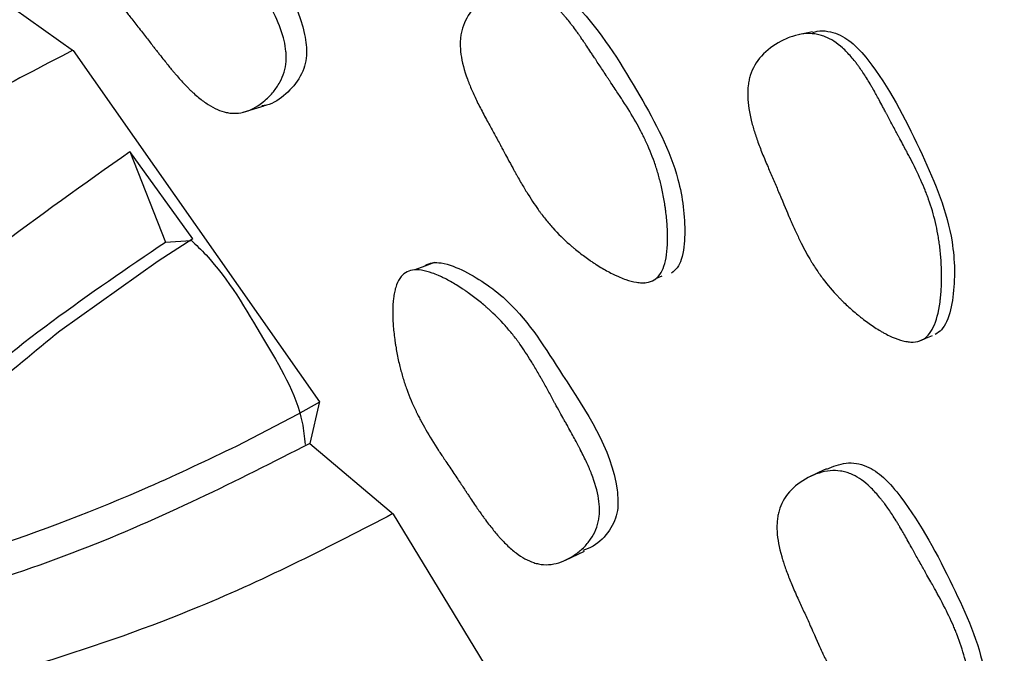
# Model space of a CAD drawing. Units: millimetres. Extents: x 10 to 1452, y 23 to 1042.
# Drawn here: x 206 to 212, y 225 to 229 of the extents above; entities that cross this region are included whole.
import ezdxf

# ---------------------------------------------------------------- set-up
doc = ezdxf.new("R2010")
doc.units = ezdxf.units.MM
doc.header["$LTSCALE"] = 5

msp = doc.modelspace()

# ---------------------------------------------------------------- linework, layer by layer
at = {"color": 7, "linetype": 'Continuous', "lineweight": 25}
for p, q in [((205.8681, 229.2092), (206.3704, 228.8527)), ((207.8295, 226.7767), (206.3715, 228.8539)), ((207.3754, 228.489), (207.4987, 228.5269)), ((207.0782, 227.7397), (206.7053, 228.2574)), ((206.7053, 228.2574), (206.9148, 227.7211)), ((207.0782, 227.7397), (206.8725, 227.6079)), ((206.9148, 227.7211), (207.0647, 227.7311)), ((206.8725, 227.6079), (206.2902, 227.1939)), ((209.8167, 227.5059), (209.8543, 227.5203)), ((209.7503, 227.4804), (209.7537, 227.4817)), ((211.3741, 227.1348), (211.3879, 227.1404)), ((207.6992, 226.7038), (207.8287, 226.7754)), ((207.8268, 226.777), (207.7705, 226.5296)), ((207.3393, 226.5161), (207.6992, 226.7038)), ((207.7705, 226.5296), (208.2643, 226.1119)), ((209.2831, 225.8393), (209.395, 225.8928))]:
    msp.add_line(p, q, dxfattribs=at)
at = {"color": 7, "linetype": 'Continuous', "lineweight": 25, "flags": 128}
for points in [[(210.7455, 228.965), (210.7068, 228.9568), (210.6682, 228.9486)], [(208.5078, 227.5993), (208.4495, 227.5778), (208.3911, 227.5562)], [(211.392, 227.1421), (211.4149, 227.1517), (211.4557, 227.1685)], [(210.8283, 226.3802), (210.7804, 226.3573), (210.7326, 226.3344)], [(209.5901, 223.9258), (209.5199, 224.0477), (208.2641, 226.1108)]]:
    msp.add_lwpolyline(points, dxfattribs=at)
at = {"color": 8, "linetype": 'Continuous', "lineweight": 25}
msp.add_open_spline([(215.507, 192.862), (216.1349, 193.2817), (217.3925, 194.1223), (218.9224, 195.9254), (220.1571, 198.0901), (221.0505, 200.6184), (221.5937, 203.4562), (221.7756, 206.5578), (221.5937, 209.8694), (221.0508, 213.3345), (220.1563, 216.8937), (218.9255, 220.4863), (217.3795, 224.0505), (215.5448, 227.5263), (213.4521, 230.8507), (211.1401, 233.9796), (208.638, 236.812), (206.8049, 238.6825), (205.8004, 239.4863), (205.7044, 239.5632)], degree=3, knots=[0, 0, 0, 0, 0.061923, 0.124023, 0.186124, 0.248225, 0.310325, 0.372426, 0.434527, 0.496627, 0.558728, 0.620829, 0.682929, 0.74503, 0.807131, 0.869231, 0.931332, 0.993433, 1, 1, 1, 1], dxfattribs=at)
at = {"color": 7, "linetype": 'Continuous', "lineweight": 25}
for points, knots in [([(206.5275, 230.1619), (206.5403, 230.1695), (206.5682, 230.186), (206.6486, 230.1894), (206.8071, 230.1405), (207.0931, 229.9779), (207.4047, 229.543), (207.7127, 229.161), (207.7559, 228.844), (207.7405, 228.7608), (207.705, 228.6781), (207.6316, 228.5933), (207.5477, 228.5352), (207.4948, 228.5275), (207.4852, 228.5261)], [0, 0, 0, 0, 0.019796, 0.043039, 0.106042, 0.237544, 0.458722, 0.764568, 0.814758, 0.841339, 0.868927, 0.928239, 0.9869, 1, 1, 1, 1]), ([(206.3989, 230.134), (206.4215, 230.1521), (206.452, 230.1605), (206.5096, 230.1583), (206.5308, 230.1551), (206.5656, 230.1466), (206.5777, 230.1431), (206.5966, 230.137), (206.603, 230.1348), (206.6128, 230.1313), (206.6161, 230.1301), (206.6228, 230.1276), (206.6268, 230.126), (206.6517, 230.1163), (206.6744, 230.1062), (206.7095, 230.0889), (206.7213, 230.0828), (206.7393, 230.0731), (206.7453, 230.0698), (206.7575, 230.0629), (206.7642, 230.0591), (206.7919, 230.0429), (206.8136, 230.0293), (206.8451, 230.0083), (206.8555, 230.0011), (206.8708, 229.9902), (206.8759, 229.9865), (206.886, 229.9791), (206.8915, 229.9749), (206.9311, 229.9449), (206.965, 229.9158), (207.0139, 229.8688), (207.0299, 229.8526), (207.0534, 229.8274), (207.0612, 229.8188), (207.0727, 229.8058), (207.0765, 229.8014), (207.0822, 229.7948), (207.0841, 229.7926), (207.0879, 229.7881), (207.0903, 229.7853), (207.114, 229.757), (207.1381, 229.7257), (207.1771, 229.6719), (207.1906, 229.6528), (207.2114, 229.6224), (207.2185, 229.612), (207.2292, 229.5959), (207.2328, 229.5905), (207.2401, 229.5795), (207.2441, 229.5734), (207.2608, 229.5479), (207.2739, 229.5278), (207.2931, 229.4981), (207.2994, 229.4883), (207.3088, 229.4737), (207.3119, 229.4688), (207.3165, 229.4616), (207.318, 229.4592), (207.3211, 229.4544), (207.3232, 229.451), (207.3316, 229.4378), (207.3423, 229.4215), (207.363, 229.3899), (207.3707, 229.3782), (207.3834, 229.3589), (207.3878, 229.3522), (207.3971, 229.3382), (207.4023, 229.3303), (207.4255, 229.2952), (207.4419, 229.2701), (207.4631, 229.237), (207.4696, 229.2268), (207.4785, 229.2125), (207.4814, 229.2079), (207.4855, 229.2013), (207.4868, 229.1992), (207.4887, 229.196), (207.4893, 229.195), (207.4906, 229.1929), (207.4909, 229.1925), (207.507, 229.166), (207.5207, 229.1423), (207.5392, 229.1085), (207.545, 229.0975), (207.5533, 229.0815), (207.5559, 229.0763), (207.5598, 229.0685), (207.561, 229.0659), (207.5635, 229.0608), (207.5644, 229.0589), (207.5899, 229.0052), (207.6072, 228.9577), (207.6229, 228.8912), (207.6265, 228.8698), (207.6293, 228.839), (207.6298, 228.8289), (207.63, 228.814), (207.6299, 228.8091), (207.6296, 228.7995), (207.6294, 228.7954), (207.6256, 228.7463), (207.6136, 228.7057), (207.5808, 228.6461), (207.5682, 228.6273), (207.5465, 228.6008), (207.5388, 228.5922), (207.5225, 228.5755), (207.5144, 228.5678), (207.4673, 228.5271), (207.4292, 228.505), (207.3716, 228.4872), (207.3523, 228.4838), (207.3233, 228.4826), (207.3136, 228.4828), (207.299, 228.4841), (207.2942, 228.4847), (207.2844, 228.4862), (207.279, 228.4872), (207.2406, 228.4955), (207.2051, 228.5111), (207.1497, 228.5464), (207.1308, 228.5601), (207.1021, 228.5838), (207.0924, 228.5922), (207.0777, 228.6055), (207.0728, 228.6101), (207.0654, 228.6171), (207.063, 228.6195), (207.058, 228.6243), (207.055, 228.6273), (207.0372, 228.645), (207.0206, 228.6624), (206.9947, 228.6912), (206.9859, 228.7012), (206.9724, 228.7169), (206.9679, 228.7222), (206.961, 228.7304), (206.9587, 228.7331), (206.9552, 228.7373), (206.9541, 228.7387), (206.9517, 228.7415), (206.9501, 228.7434), (206.9372, 228.759), (206.923, 228.7767), (206.8985, 228.8076), (206.8898, 228.8187), (206.8759, 228.8364), (206.8712, 228.8425), (206.8639, 228.8518), (206.8614, 228.855), (206.8576, 228.8599), (206.8564, 228.8615), (206.8538, 228.8648), (206.8521, 228.867), (206.8384, 228.8846), (206.8243, 228.9027), (206.7937, 228.942), (206.7775, 228.9626), (206.7409, 229.009), (206.7246, 229.0297), (206.7033, 229.0571), (206.6966, 229.0657), (206.6875, 229.0775), (206.6845, 229.0813), (206.6803, 229.0868), (206.679, 229.0886), (206.6763, 229.0921), (206.6756, 229.093), (206.6429, 229.136), (206.6151, 229.1744), (206.5779, 229.2291), (206.5663, 229.2468), (206.55, 229.2726), (206.5447, 229.2811), (206.5371, 229.2937), (206.5346, 229.2978), (206.531, 229.304), (206.5298, 229.3061), (206.5274, 229.3102), (206.5265, 229.3117), (206.5016, 229.3551), (206.4803, 229.3969), (206.4518, 229.4613), (206.4428, 229.483), (206.4301, 229.516), (206.4261, 229.5271), (206.4201, 229.5438), (206.4182, 229.5493), (206.4144, 229.5605), (206.4128, 229.5654), (206.4024, 229.5974), (206.3947, 229.6233), (206.3841, 229.6627), (206.3808, 229.6758), (206.376, 229.6957), (206.3744, 229.7024), (206.3714, 229.7157), (206.3701, 229.7217), (206.3622, 229.7588), (206.3569, 229.7874), (206.3508, 229.8287), (206.349, 229.8423), (206.3468, 229.8621), (206.3461, 229.8687), (206.3449, 229.8817), (206.3445, 229.8873), (206.3419, 229.9229), (206.3414, 229.9492), (206.3428, 229.9853), (206.3437, 229.9969), (206.3455, 230.0133), (206.3463, 230.0187), (206.3479, 230.0291), (206.3487, 230.0336), (206.3543, 230.0612), (206.3606, 230.0801), (206.377, 230.1117), (206.3877, 230.125), (206.3989, 230.134)], [0, 0, 0, 0, 0.03125, 0.03125, 0.046875, 0.046875, 0.054688, 0.054688, 0.058594, 0.058594, 0.060547, 0.060547, 0.0625, 0.0625, 0.078125, 0.078125, 0.085938, 0.085938, 0.089844, 0.089844, 0.09375, 0.09375, 0.109375, 0.109375, 0.117188, 0.117188, 0.121094, 0.121094, 0.125, 0.125, 0.15625, 0.15625, 0.171875, 0.171875, 0.179688, 0.179688, 0.183594, 0.183594, 0.185547, 0.185547, 0.1875, 0.1875, 0.21875, 0.21875, 0.234375, 0.234375, 0.242188, 0.242188, 0.246094, 0.246094, 0.25, 0.25, 0.265625, 0.265625, 0.273438, 0.273438, 0.277344, 0.277344, 0.279297, 0.279297, 0.28125, 0.28125, 0.296875, 0.296875, 0.304688, 0.304688, 0.308594, 0.308594, 0.3125, 0.3125, 0.328125, 0.328125, 0.335938, 0.335938, 0.339844, 0.339844, 0.341797, 0.341797, 0.342773, 0.342773, 0.34375, 0.34375, 0.359375, 0.359375, 0.367188, 0.367188, 0.371094, 0.371094, 0.373047, 0.373047, 0.375, 0.375, 0.40625, 0.40625, 0.421875, 0.421875, 0.429688, 0.429688, 0.433594, 0.433594, 0.4375, 0.4375, 0.46875, 0.46875, 0.484375, 0.484375, 0.492188, 0.492188, 0.5, 0.5, 0.53125, 0.53125, 0.546875, 0.546875, 0.554688, 0.554688, 0.558594, 0.558594, 0.5625, 0.5625, 0.59375, 0.59375, 0.609375, 0.609375, 0.617188, 0.617188, 0.621094, 0.621094, 0.623047, 0.623047, 0.625, 0.625, 0.640625, 0.640625, 0.648438, 0.648438, 0.652344, 0.652344, 0.654297, 0.654297, 0.655273, 0.655273, 0.65625, 0.65625, 0.671875, 0.671875, 0.679688, 0.679688, 0.683594, 0.683594, 0.685547, 0.685547, 0.686523, 0.686523, 0.6875, 0.6875, 0.703125, 0.703125, 0.71875, 0.71875, 0.734375, 0.734375, 0.742188, 0.742188, 0.746094, 0.746094, 0.748047, 0.748047, 0.75, 0.75, 0.78125, 0.78125, 0.796875, 0.796875, 0.804688, 0.804688, 0.808594, 0.808594, 0.810547, 0.810547, 0.8125, 0.8125, 0.84375, 0.84375, 0.859375, 0.859375, 0.867188, 0.867188, 0.871094, 0.871094, 0.875, 0.875, 0.890625, 0.890625, 0.898438, 0.898438, 0.902344, 0.902344, 0.90625, 0.90625, 0.921875, 0.921875, 0.929688, 0.929688, 0.933594, 0.933594, 0.9375, 0.9375, 0.953125, 0.953125, 0.960938, 0.960938, 0.964844, 0.964844, 0.96875, 0.96875, 0.984375, 0.984375, 1, 1, 1, 1]), ([(209.0457, 229.2523), (209.0465, 229.2527), (209.0657, 229.2612), (209.1089, 229.2589), (209.1867, 229.2466), (209.2841, 229.1886), (209.4852, 228.9783), (209.7173, 228.61), (209.9542, 228.1685), (209.9965, 227.8241), (209.9816, 227.6463), (209.9481, 227.568), (209.9227, 227.5468), (209.9109, 227.537)], [0, 0, 0, 0, 0.001353, 0.031463, 0.06147, 0.118606, 0.190258, 0.473573, 0.727434, 0.87994, 0.951212, 0.977484, 1, 1, 1, 1]), ([(209.8079, 227.4974), (209.7947, 227.4892), (209.7793, 227.4838), (209.7529, 227.4803), (209.7435, 227.4799), (209.7287, 227.4803), (209.7237, 227.4806), (209.7133, 227.4817), (209.7073, 227.4825), (209.6829, 227.4864), (209.6619, 227.4918), (209.6285, 227.5033), (209.617, 227.5077), (209.5992, 227.5152), (209.5932, 227.5178), (209.581, 227.5233), (209.5742, 227.5266), (209.5462, 227.5401), (209.5235, 227.5524), (209.4886, 227.5731), (209.4769, 227.5803), (209.4592, 227.5917), (209.4532, 227.5956), (209.4413, 227.6035), (209.4347, 227.608), (209.4075, 227.6268), (209.3863, 227.6423), (209.3555, 227.6663), (209.3454, 227.6744), (209.3305, 227.6868), (209.3256, 227.691), (209.3158, 227.6994), (209.3104, 227.7041), (209.2721, 227.7379), (209.2397, 227.77), (209.1933, 227.8215), (209.1783, 227.8392), (209.1563, 227.8665), (209.149, 227.8758), (209.1383, 227.8899), (209.1348, 227.8946), (209.1295, 227.9017), (209.1277, 227.9041), (209.1242, 227.9089), (209.1221, 227.9119), (209.0993, 227.9434), (209.0769, 227.9774), (209.0417, 228.0347), (209.0297, 228.0549), (209.0112, 228.0867), (209.005, 228.0976), (208.9956, 228.1143), (208.9924, 228.1199), (208.9877, 228.1285), (208.9861, 228.1313), (208.9837, 228.1357), (208.9829, 228.1371), (208.9813, 228.14), (208.98, 228.1424), (208.9703, 228.16), (208.9494, 228.1989), (208.9125, 228.2673), (208.9082, 228.2752), (208.8993, 228.2918), (208.8971, 228.2958), (208.8881, 228.3124), (208.8821, 228.3236), (208.8638, 228.3572), (208.8514, 228.3798), (208.8326, 228.414), (208.8263, 228.4254), (208.8137, 228.4484), (208.8058, 228.4627), (208.7851, 228.5015), (208.7723, 228.5264), (208.7488, 228.5746), (208.7381, 228.5978), (208.7236, 228.6312), (208.719, 228.6422), (208.7126, 228.6582), (208.7105, 228.6635), (208.7074, 228.6714), (208.7064, 228.674), (208.7045, 228.6792), (208.7038, 228.681), (208.6832, 228.737), (208.6704, 228.7858), (208.6611, 228.8535), (208.6597, 228.8751), (208.6601, 228.9062), (208.6606, 228.9163), (208.662, 228.9311), (208.6626, 228.936), (208.6639, 228.9456), (208.6646, 228.9497), (208.6738, 228.9983), (208.6904, 229.0374), (208.7437, 229.1119), (208.7771, 229.1442), (208.8381, 229.1855), (208.8586, 229.1969), (208.9, 229.2151), (208.9215, 229.222), (208.9624, 229.2304), (208.9828, 229.2321), (209.0132, 229.2306), (209.0233, 229.2294), (209.0384, 229.2267), (209.0435, 229.2256), (209.0535, 229.2232), (209.0593, 229.2215), (209.0978, 229.2095), (209.1328, 229.1907), (209.1864, 229.1501), (209.2044, 229.1346), (209.2318, 229.1081), (209.2409, 229.0988), (209.2547, 229.084), (209.2593, 229.079), (209.2663, 229.0712), (209.2686, 229.0686), (209.2732, 229.0633), (209.276, 229.06), (209.2923, 229.041), (209.3075, 229.0221), (209.3312, 228.9909), (209.3393, 228.98), (209.3517, 228.963), (209.3559, 228.9572), (209.3622, 228.9483), (209.3643, 228.9453), (209.3675, 228.9408), (209.3686, 228.9393), (209.3707, 228.9362), (209.3723, 228.934), (209.3824, 228.9194), (209.3946, 228.9015), (209.4168, 228.8683), (209.4248, 228.8562), (209.4379, 228.8364), (209.4424, 228.8296), (209.4494, 228.8189), (209.4517, 228.8153), (209.4553, 228.8098), (209.4566, 228.8079), (209.459, 228.8042), (209.4607, 228.8016), (209.4744, 228.7806), (209.4878, 228.7602), (209.5087, 228.7286), (209.5158, 228.718), (209.5265, 228.7017), (209.5302, 228.6963), (209.5356, 228.688), (209.5375, 228.6853), (209.5412, 228.6798), (209.5425, 228.6778), (209.5638, 228.6458), (209.5797, 228.6218), (209.5991, 228.5925), (209.6048, 228.5838), (209.6123, 228.5724), (209.6146, 228.5688), (209.6178, 228.564), (209.6188, 228.5624), (209.6202, 228.5602), (209.6207, 228.5595), (209.6216, 228.558), (209.6216, 228.558), (209.6509, 228.5127), (209.6761, 228.4713), (209.7093, 228.4132), (209.7195, 228.3945), (209.7338, 228.3675), (209.7383, 228.3586), (209.7448, 228.3456), (209.747, 228.3413), (209.7501, 228.3349), (209.7511, 228.3328), (209.7531, 228.3285), (209.7539, 228.327), (209.7754, 228.2817), (209.7933, 228.238), (209.8167, 228.1711), (209.8239, 228.1485), (209.8339, 228.1144), (209.8371, 228.1029), (209.8416, 228.0857), (209.8431, 228.0799), (209.8459, 228.0683), (209.8472, 228.0633), (209.8548, 228.0306), (209.8603, 228.0041), (209.8675, 227.964), (209.8697, 227.9505), (209.8728, 227.9302), (209.8738, 227.9234), (209.8757, 227.9098), (209.8765, 227.9037), (209.8812, 227.8658), (209.8839, 227.8368), (209.8864, 227.7951), (209.8869, 227.7816), (209.8874, 227.7617), (209.8874, 227.7552), (209.8875, 227.7455), (209.8875, 227.7422), (209.8874, 227.7359), (209.8874, 227.7334), (209.8861, 227.6677), (209.8788, 227.6175), (209.8589, 227.5595), (209.8508, 227.5431), (209.8316, 227.5159), (209.8212, 227.5057), (209.8079, 227.4974)], [0, 0, 0, 0, 0.015625, 0.015625, 0.023438, 0.023438, 0.027344, 0.027344, 0.03125, 0.03125, 0.046875, 0.046875, 0.054688, 0.054688, 0.058594, 0.058594, 0.0625, 0.0625, 0.078125, 0.078125, 0.085938, 0.085938, 0.089844, 0.089844, 0.09375, 0.09375, 0.109375, 0.109375, 0.117188, 0.117188, 0.121094, 0.121094, 0.125, 0.125, 0.15625, 0.15625, 0.171875, 0.171875, 0.179688, 0.179688, 0.183594, 0.183594, 0.185547, 0.185547, 0.1875, 0.1875, 0.21875, 0.21875, 0.234375, 0.234375, 0.242188, 0.242188, 0.246094, 0.246094, 0.248047, 0.248047, 0.249023, 0.249023, 0.25, 0.25, 0.28125, 0.28125, 0.285156, 0.285156, 0.289062, 0.289062, 0.296875, 0.296875, 0.3125, 0.3125, 0.320312, 0.320312, 0.328125, 0.328125, 0.34375, 0.34375, 0.359375, 0.359375, 0.367188, 0.367188, 0.371094, 0.371094, 0.373047, 0.373047, 0.375, 0.375, 0.40625, 0.40625, 0.421875, 0.421875, 0.429688, 0.429688, 0.433594, 0.433594, 0.4375, 0.4375, 0.46875, 0.46875, 0.5, 0.5, 0.515625, 0.515625, 0.53125, 0.53125, 0.546875, 0.546875, 0.554688, 0.554688, 0.558594, 0.558594, 0.5625, 0.5625, 0.59375, 0.59375, 0.609375, 0.609375, 0.617188, 0.617188, 0.621094, 0.621094, 0.623047, 0.623047, 0.625, 0.625, 0.640625, 0.640625, 0.648438, 0.648438, 0.652344, 0.652344, 0.654297, 0.654297, 0.655273, 0.655273, 0.65625, 0.65625, 0.671875, 0.671875, 0.679688, 0.679688, 0.683594, 0.683594, 0.685547, 0.685547, 0.686523, 0.686523, 0.6875, 0.6875, 0.703125, 0.703125, 0.710938, 0.710938, 0.714844, 0.714844, 0.716797, 0.716797, 0.71875, 0.71875, 0.734375, 0.734375, 0.742188, 0.742188, 0.746094, 0.746094, 0.748047, 0.748047, 0.749023, 0.749023, 0.75, 0.75, 0.78125, 0.78125, 0.796875, 0.796875, 0.804688, 0.804688, 0.808594, 0.808594, 0.810547, 0.810547, 0.8125, 0.8125, 0.84375, 0.84375, 0.859375, 0.859375, 0.867188, 0.867188, 0.871094, 0.871094, 0.875, 0.875, 0.890625, 0.890625, 0.898438, 0.898438, 0.902344, 0.902344, 0.90625, 0.90625, 0.921875, 0.921875, 0.929688, 0.929688, 0.933594, 0.933594, 0.935547, 0.935547, 0.9375, 0.9375, 0.96875, 0.96875, 0.984375, 0.984375, 1, 1, 1, 1]), ([(210.7473, 228.9611), (210.7556, 228.964), (210.7835, 228.9741), (210.8354, 228.9692), (210.9145, 228.9482), (211.0084, 228.8813), (211.1924, 228.6514), (211.3904, 228.2617), (211.5848, 227.7984), (211.5903, 227.4514), (211.5554, 227.2761), (211.5124, 227.2016), (211.484, 227.183), (211.4709, 227.1744)], [0, 0, 0, 0, 0.012523, 0.042319, 0.071967, 0.128459, 0.199281, 0.479425, 0.730491, 0.88127, 0.951736, 0.977729, 1, 1, 1, 1]), ([(211.3906, 227.1411), (211.3759, 227.1341), (211.3594, 227.1302), (211.3317, 227.1291), (211.322, 227.1295), (211.3068, 227.1314), (211.3016, 227.1322), (211.2909, 227.1342), (211.2849, 227.1355), (211.2601, 227.1417), (211.2391, 227.1491), (211.2058, 227.1637), (211.1945, 227.1691), (211.177, 227.1782), (211.1711, 227.1814), (211.1591, 227.1881), (211.1524, 227.1919), (211.1251, 227.2081), (211.1029, 227.2225), (211.0693, 227.2464), (211.058, 227.2547), (211.041, 227.2677), (211.0353, 227.2721), (211.0239, 227.2812), (211.0176, 227.2863), (210.9916, 227.3076), (210.9715, 227.3251), (210.9425, 227.352), (210.9329, 227.3611), (210.9189, 227.3749), (210.9143, 227.3795), (210.9052, 227.3888), (210.9001, 227.394), (210.8644, 227.4314), (210.8346, 227.4667), (210.7926, 227.5225), (210.7791, 227.5417), (210.7594, 227.5711), (210.753, 227.5811), (210.7436, 227.5962), (210.7404, 227.6012), (210.7358, 227.6089), (210.7343, 227.6114), (210.7312, 227.6166), (210.7293, 227.6197), (210.7094, 227.6535), (210.6902, 227.6896), (210.6603, 227.7503), (210.6503, 227.7717), (210.6349, 227.8053), (210.6297, 227.8167), (210.6219, 227.8344), (210.6193, 227.8403), (210.6153, 227.8493), (210.614, 227.8524), (210.612, 227.8569), (210.6114, 227.8584), (210.6101, 227.8615), (210.609, 227.864), (210.6012, 227.882), (210.5841, 227.9229), (210.5537, 227.9952), (210.5501, 228.0036), (210.5428, 228.0211), (210.541, 228.0253), (210.5336, 228.0429), (210.5286, 228.0547), (210.5135, 228.0901), (210.5034, 228.1139), (210.4879, 228.1498), (210.4827, 228.1618), (210.4723, 228.1859), (210.4658, 228.2009), (210.4487, 228.2418), (210.4383, 228.268), (210.4195, 228.3184), (210.4111, 228.3426), (210.3999, 228.3774), (210.3964, 228.3887), (210.3916, 228.4053), (210.39, 228.4108), (210.3878, 228.4189), (210.3871, 228.4216), (210.3856, 228.427), (210.3851, 228.4289), (210.3702, 228.4868), (210.3625, 228.5369), (210.3606, 228.6055), (210.3615, 228.6272), (210.3654, 228.6582), (210.3671, 228.6683), (210.3702, 228.6829), (210.3714, 228.6878), (210.3739, 228.6973), (210.375, 228.7012), (210.39, 228.749), (210.4116, 228.7866), (210.4753, 228.8563), (210.5136, 228.8854), (210.5817, 228.9212), (210.6044, 228.9308), (210.6494, 228.9452), (210.6726, 228.9502), (210.7161, 228.955), (210.7375, 228.9547), (210.7689, 228.9505), (210.7792, 228.9484), (210.7947, 228.9443), (210.7998, 228.9427), (210.81, 228.9393), (210.8158, 228.9372), (210.8544, 228.9216), (210.8886, 228.8995), (210.9395, 228.8539), (210.9564, 228.8366), (210.9817, 228.8075), (210.9901, 228.7973), (211.0026, 228.7813), (211.0068, 228.7758), (211.0131, 228.7674), (211.0152, 228.7645), (211.0194, 228.7588), (211.0219, 228.7552), (211.0366, 228.7346), (211.0501, 228.7142), (211.0711, 228.6808), (211.0782, 228.6691), (211.0891, 228.6508), (211.0927, 228.6446), (211.0982, 228.6351), (211.1001, 228.6319), (211.1028, 228.6271), (211.1038, 228.6255), (211.1056, 228.6222), (211.107, 228.6199), (211.1158, 228.6043), (211.1264, 228.5852), (211.1454, 228.5498), (211.1524, 228.5369), (211.1635, 228.5159), (211.1674, 228.5086), (211.1734, 228.4973), (211.1754, 228.4934), (211.1785, 228.4876), (211.1796, 228.4856), (211.1817, 228.4816), (211.1831, 228.4789), (211.1948, 228.4567), (211.2062, 228.4351), (211.2241, 228.4015), (211.2302, 228.3902), (211.2395, 228.3728), (211.2427, 228.367), (211.2474, 228.3582), (211.249, 228.3552), (211.2522, 228.3493), (211.2534, 228.3471), (211.2715, 228.3134), (211.2852, 228.288), (211.3018, 228.2568), (211.3067, 228.2475), (211.3132, 228.2353), (211.3151, 228.2315), (211.3179, 228.2262), (211.3188, 228.2246), (211.32, 228.2221), (211.3204, 228.2214), (211.3212, 228.2198), (211.3213, 228.2198), (211.3462, 228.1717), (211.3675, 228.1279), (211.395, 228.0666), (211.4034, 228.0469), (211.415, 228.0184), (211.4186, 228.0091), (211.4239, 227.9954), (211.4256, 227.9909), (211.4281, 227.9842), (211.4289, 227.982), (211.4305, 227.9775), (211.4311, 227.9759), (211.448, 227.9286), (211.4614, 227.8833), (211.4778, 227.814), (211.4826, 227.7908), (211.4889, 227.7556), (211.4909, 227.7438), (211.4936, 227.7261), (211.4944, 227.7201), (211.496, 227.7083), (211.4967, 227.7031), (211.5008, 227.6696), (211.5034, 227.6426), (211.5062, 227.6018), (211.5069, 227.5881), (211.5077, 227.5675), (211.5079, 227.5606), (211.5083, 227.5468), (211.5084, 227.5406), (211.5089, 227.5023), (211.5083, 227.473), (211.506, 227.4311), (211.505, 227.4175), (211.5032, 227.3976), (211.5025, 227.391), (211.5014, 227.3813), (211.501, 227.3781), (211.5002, 227.3718), (211.4999, 227.3693), (211.491, 227.3037), (211.4776, 227.2543), (211.4503, 227.1982), (211.44, 227.1826), (211.4171, 227.1573), (211.4052, 227.1481), (211.3906, 227.1411)], [0, 0, 0, 0, 0.015625, 0.015625, 0.023438, 0.023438, 0.027344, 0.027344, 0.03125, 0.03125, 0.046875, 0.046875, 0.054688, 0.054688, 0.058594, 0.058594, 0.0625, 0.0625, 0.078125, 0.078125, 0.085938, 0.085938, 0.089844, 0.089844, 0.09375, 0.09375, 0.109375, 0.109375, 0.117188, 0.117188, 0.121094, 0.121094, 0.125, 0.125, 0.15625, 0.15625, 0.171875, 0.171875, 0.179688, 0.179688, 0.183594, 0.183594, 0.185547, 0.185547, 0.1875, 0.1875, 0.21875, 0.21875, 0.234375, 0.234375, 0.242188, 0.242188, 0.246094, 0.246094, 0.248047, 0.248047, 0.249023, 0.249023, 0.25, 0.25, 0.28125, 0.28125, 0.285156, 0.285156, 0.289062, 0.289062, 0.296875, 0.296875, 0.3125, 0.3125, 0.320312, 0.320312, 0.328125, 0.328125, 0.34375, 0.34375, 0.359375, 0.359375, 0.367188, 0.367188, 0.371094, 0.371094, 0.373047, 0.373047, 0.375, 0.375, 0.40625, 0.40625, 0.421875, 0.421875, 0.429688, 0.429688, 0.433594, 0.433594, 0.4375, 0.4375, 0.46875, 0.46875, 0.5, 0.5, 0.515625, 0.515625, 0.53125, 0.53125, 0.546875, 0.546875, 0.554688, 0.554688, 0.558594, 0.558594, 0.5625, 0.5625, 0.59375, 0.59375, 0.609375, 0.609375, 0.617188, 0.617188, 0.621094, 0.621094, 0.623047, 0.623047, 0.625, 0.625, 0.640625, 0.640625, 0.648438, 0.648438, 0.652344, 0.652344, 0.654297, 0.654297, 0.655273, 0.655273, 0.65625, 0.65625, 0.671875, 0.671875, 0.679688, 0.679688, 0.683594, 0.683594, 0.685547, 0.685547, 0.686523, 0.686523, 0.6875, 0.6875, 0.703125, 0.703125, 0.710938, 0.710938, 0.714844, 0.714844, 0.716797, 0.716797, 0.71875, 0.71875, 0.734375, 0.734375, 0.742188, 0.742188, 0.746094, 0.746094, 0.748047, 0.748047, 0.749023, 0.749023, 0.75, 0.75, 0.78125, 0.78125, 0.796875, 0.796875, 0.804688, 0.804688, 0.808594, 0.808594, 0.810547, 0.810547, 0.8125, 0.8125, 0.84375, 0.84375, 0.859375, 0.859375, 0.867188, 0.867188, 0.871094, 0.871094, 0.875, 0.875, 0.890625, 0.890625, 0.898438, 0.898438, 0.902344, 0.902344, 0.90625, 0.90625, 0.921875, 0.921875, 0.929688, 0.929688, 0.933594, 0.933594, 0.935547, 0.935547, 0.9375, 0.9375, 0.96875, 0.96875, 0.984375, 0.984375, 1, 1, 1, 1]), ([(206.3662, 228.8557), (205.9975, 228.6611), (205.104, 228.1897), (203.527, 227.647), (202.0664, 227.2476), (201.2863, 227.0459), (200.9686, 226.9637)], [0, 0, 0, 0, 0.2445073, 0.592577, 0.8341122, 1, 1, 1, 1]), ([(203.7244, 225.3277), (204.1772, 225.9209), (205.0944, 227.1226), (206.1638, 227.8759), (206.7053, 228.2574)], [0, 0, 0, 0, 0.493651, 1, 1, 1, 1]), ([(204.3685, 225.3539), (204.7677, 225.8371), (205.5669, 226.8043), (206.4652, 227.4153), (206.9148, 227.7211)], [0, 0, 0, 0, 0.499577, 1, 1, 1, 1]), ([(207.0668, 227.7324), (207.0968, 227.7037), (207.2697, 227.5377), (207.4802, 227.1662), (207.7131, 226.7901), (207.7377, 226.5668), (207.7425, 226.5233)], [0, 0, 0, 0, 0.090365, 0.520796, 0.906632, 1, 1, 1, 1]), ([(208.3355, 227.5399), (208.3599, 227.5551), (208.3916, 227.5599), (208.4502, 227.5512), (208.4715, 227.5457), (208.5063, 227.5333), (208.5183, 227.5286), (208.5371, 227.5204), (208.5435, 227.5175), (208.5532, 227.513), (208.5565, 227.5114), (208.5631, 227.5082), (208.567, 227.5062), (208.5916, 227.4938), (208.6139, 227.4813), (208.6482, 227.4604), (208.6598, 227.453), (208.6774, 227.4414), (208.6832, 227.4375), (208.6951, 227.4294), (208.7016, 227.4248), (208.7286, 227.4057), (208.7495, 227.39), (208.7799, 227.3658), (208.7899, 227.3576), (208.8047, 227.3451), (208.8095, 227.3409), (208.8192, 227.3325), (208.8245, 227.3277), (208.8624, 227.2937), (208.8946, 227.2613), (208.9407, 227.2096), (208.9557, 227.1919), (208.9776, 227.1644), (208.9848, 227.1552), (208.9955, 227.1411), (208.999, 227.1363), (209.0043, 227.1292), (209.006, 227.1268), (209.0095, 227.122), (209.0117, 227.1189), (209.0335, 227.0884), (209.0556, 227.055), (209.091, 226.9977), (209.1032, 226.9774), (209.1219, 226.9452), (209.1283, 226.9342), (209.138, 226.9172), (209.1412, 226.9114), (209.1477, 226.8998), (209.1513, 226.8933), (209.1663, 226.8664), (209.178, 226.8452), (209.1951, 226.8139), (209.2007, 226.8036), (209.2091, 226.7882), (209.2119, 226.783), (209.216, 226.7754), (209.2174, 226.7729), (209.2201, 226.7678), (209.222, 226.7643), (209.2295, 226.7504), (209.239, 226.7331), (209.2576, 226.6998), (209.2644, 226.6874), (209.2758, 226.6671), (209.2798, 226.66), (209.2881, 226.6452), (209.2928, 226.6368), (209.3136, 226.5998), (209.3282, 226.5733), (209.3471, 226.5385), (209.3529, 226.5276), (209.3609, 226.5126), (209.3634, 226.5078), (209.367, 226.5009), (209.3682, 226.4986), (209.3699, 226.4953), (209.3704, 226.4942), (209.3716, 226.4921), (209.3718, 226.4916), (209.386, 226.4638), (209.3981, 226.439), (209.4142, 226.4038), (209.4193, 226.3924), (209.4263, 226.3757), (209.4286, 226.3703), (209.4319, 226.3622), (209.433, 226.3595), (209.4351, 226.3542), (209.4359, 226.3523), (209.4575, 226.2967), (209.4712, 226.2481), (209.4818, 226.1811), (209.4837, 226.1597), (209.4841, 226.1291), (209.4838, 226.1192), (209.4828, 226.1046), (209.4823, 226.0998), (209.4812, 226.0903), (209.4807, 226.0864), (209.4728, 226.0386), (209.4573, 226.0001), (209.4191, 225.9453), (209.4047, 225.9283), (209.3804, 225.9046), (209.3719, 225.8971), (209.354, 225.8825), (209.3451, 225.8759), (209.2939, 225.8412), (209.2533, 225.8238), (209.1932, 225.8128), (209.1732, 225.8116), (209.1436, 225.8136), (209.1338, 225.8149), (209.1191, 225.8178), (209.1142, 225.8189), (209.1044, 225.8215), (209.0989, 225.8231), (209.0605, 225.8356), (209.0256, 225.8548), (208.9721, 225.8956), (208.954, 225.9112), (208.9266, 225.9377), (208.9175, 225.947), (208.9036, 225.9617), (208.899, 225.9667), (208.892, 225.9745), (208.8897, 225.9771), (208.8851, 225.9824), (208.8823, 225.9856), (208.8656, 226.005), (208.8501, 226.0239), (208.8261, 226.0551), (208.8179, 226.0659), (208.8055, 226.0828), (208.8013, 226.0886), (208.7949, 226.0973), (208.7928, 226.1003), (208.7896, 226.1048), (208.7885, 226.1063), (208.7864, 226.1093), (208.7849, 226.1113), (208.773, 226.1281), (208.76, 226.147), (208.7375, 226.1802), (208.7296, 226.192), (208.7169, 226.2109), (208.7126, 226.2174), (208.7059, 226.2275), (208.7036, 226.2309), (208.7002, 226.236), (208.699, 226.2378), (208.6967, 226.2413), (208.6951, 226.2437), (208.6826, 226.2625), (208.6698, 226.2818), (208.6417, 226.3238), (208.6269, 226.3459), (208.5934, 226.3955), (208.5785, 226.4177), (208.5589, 226.4471), (208.5529, 226.4562), (208.5445, 226.4689), (208.5418, 226.473), (208.538, 226.4788), (208.5367, 226.4807), (208.5343, 226.4845), (208.5337, 226.4854), (208.5038, 226.5313), (208.4786, 226.5722), (208.4451, 226.6301), (208.4347, 226.6488), (208.4202, 226.6761), (208.4155, 226.685), (208.4088, 226.6982), (208.4066, 226.7026), (208.4034, 226.709), (208.4023, 226.7112), (208.4002, 226.7155), (208.3995, 226.7171), (208.3775, 226.7625), (208.3593, 226.806), (208.3353, 226.8725), (208.3279, 226.8949), (208.3177, 226.9287), (208.3144, 226.9401), (208.3098, 226.9571), (208.3082, 226.9629), (208.3053, 226.9743), (208.304, 226.9792), (208.296, 227.0119), (208.2902, 227.0383), (208.2826, 227.0781), (208.2803, 227.0914), (208.277, 227.1115), (208.2759, 227.1182), (208.2739, 227.1317), (208.2731, 227.1377), (208.268, 227.1751), (208.2649, 227.2038), (208.262, 227.2452), (208.2613, 227.2586), (208.2606, 227.2784), (208.2604, 227.285), (208.2603, 227.2979), (208.2602, 227.3035), (208.2605, 227.3387), (208.262, 227.3646), (208.2664, 227.4001), (208.2682, 227.4113), (208.2714, 227.4273), (208.2726, 227.4325), (208.2751, 227.4425), (208.2763, 227.4469), (208.2842, 227.4733), (208.2921, 227.4913), (208.3113, 227.5205), (208.3233, 227.5323), (208.3355, 227.5399)], [0, 0, 0, 0, 0.03125, 0.03125, 0.046875, 0.046875, 0.054688, 0.054688, 0.058594, 0.058594, 0.060547, 0.060547, 0.0625, 0.0625, 0.078125, 0.078125, 0.085938, 0.085938, 0.089844, 0.089844, 0.09375, 0.09375, 0.109375, 0.109375, 0.117188, 0.117188, 0.121094, 0.121094, 0.125, 0.125, 0.15625, 0.15625, 0.171875, 0.171875, 0.179688, 0.179688, 0.183594, 0.183594, 0.185547, 0.185547, 0.1875, 0.1875, 0.21875, 0.21875, 0.234375, 0.234375, 0.242188, 0.242188, 0.246094, 0.246094, 0.25, 0.25, 0.265625, 0.265625, 0.273438, 0.273438, 0.277344, 0.277344, 0.279297, 0.279297, 0.28125, 0.28125, 0.296875, 0.296875, 0.304688, 0.304688, 0.308594, 0.308594, 0.3125, 0.3125, 0.328125, 0.328125, 0.335938, 0.335938, 0.339844, 0.339844, 0.341797, 0.341797, 0.342773, 0.342773, 0.34375, 0.34375, 0.359375, 0.359375, 0.367188, 0.367188, 0.371094, 0.371094, 0.373047, 0.373047, 0.375, 0.375, 0.40625, 0.40625, 0.421875, 0.421875, 0.429688, 0.429688, 0.433594, 0.433594, 0.4375, 0.4375, 0.46875, 0.46875, 0.484375, 0.484375, 0.492188, 0.492188, 0.5, 0.5, 0.53125, 0.53125, 0.546875, 0.546875, 0.554688, 0.554688, 0.558594, 0.558594, 0.5625, 0.5625, 0.59375, 0.59375, 0.609375, 0.609375, 0.617188, 0.617188, 0.621094, 0.621094, 0.623047, 0.623047, 0.625, 0.625, 0.640625, 0.640625, 0.648438, 0.648438, 0.652344, 0.652344, 0.654297, 0.654297, 0.655273, 0.655273, 0.65625, 0.65625, 0.671875, 0.671875, 0.679688, 0.679688, 0.683594, 0.683594, 0.685547, 0.685547, 0.686523, 0.686523, 0.6875, 0.6875, 0.703125, 0.703125, 0.71875, 0.71875, 0.734375, 0.734375, 0.742188, 0.742188, 0.746094, 0.746094, 0.748047, 0.748047, 0.75, 0.75, 0.78125, 0.78125, 0.796875, 0.796875, 0.804688, 0.804688, 0.808594, 0.808594, 0.810547, 0.810547, 0.8125, 0.8125, 0.84375, 0.84375, 0.859375, 0.859375, 0.867188, 0.867188, 0.871094, 0.871094, 0.875, 0.875, 0.890625, 0.890625, 0.898438, 0.898438, 0.902344, 0.902344, 0.90625, 0.90625, 0.921875, 0.921875, 0.929688, 0.929688, 0.933594, 0.933594, 0.9375, 0.9375, 0.953125, 0.953125, 0.960938, 0.960938, 0.964844, 0.964844, 0.96875, 0.96875, 0.984375, 0.984375, 1, 1, 1, 1]), ([(208.4527, 227.5832), (208.4664, 227.5892), (208.4961, 227.6023), (208.5782, 227.5965), (208.7358, 227.5304), (209.0141, 227.3382), (209.2965, 226.8756), (209.5792, 226.4659), (209.5973, 226.1503), (209.575, 226.0701), (209.5318, 225.9939), (209.4691, 225.927), (209.4067, 225.9038), (209.386, 225.8962)], [0, 0, 0, 0, 0.020672, 0.044945, 0.110742, 0.248069, 0.479047, 0.798449, 0.850864, 0.878622, 0.907431, 0.96937, 1, 1, 1, 1]), ([(206.2902, 227.1939), (205.9946, 226.9522), (205.4034, 226.4687), (204.8615, 225.8453), (204.5906, 225.5337)], [0, 0, 0, 0, 0.500024, 1, 1, 1, 1]), ([(207.7705, 226.5296), (207.334, 226.3083), (206.4565, 225.8634), (204.6441, 225.3414), (202.5872, 224.9304), (200.1607, 224.5082), (197.6288, 223.9589), (195.0889, 223.151), (192.3303, 221.8237), (189.7066, 219.9213), (188.3151, 217.9033), (187.6885, 216.9946)], [0, 0, 0, 0, 0.064422, 0.129543, 0.214248, 0.300514, 0.416975, 0.53458, 0.652504, 0.843523, 1, 1, 1, 1]), ([(204.5906, 225.5337), (204.6547, 225.5503), (205.4339, 225.7526), (206.4071, 226.0699), (207.1672, 226.4337), (207.3393, 226.5161)], [0, 0, 0, 0, 0.064827, 0.788282, 1, 1, 1, 1]), ([(210.829, 226.3778), (210.8662, 226.3932), (210.9223, 226.4166), (211.0048, 226.4136), (211.0833, 226.3909), (211.1771, 226.3249), (211.3645, 226.0962), (211.5703, 225.7105), (211.7749, 225.252), (211.7898, 224.9096), (211.7603, 224.7367), (211.72, 224.6633), (211.6925, 224.6451), (211.6798, 224.6368)], [0, 0, 0, 0, 0.056026, 0.084491, 0.11286, 0.166872, 0.234603, 0.502384, 0.742356, 0.886522, 0.953883, 0.978715, 1, 1, 1, 1]), ([(211.5877, 224.5794), (211.5736, 224.5726), (211.5575, 224.569), (211.5305, 224.5683), (211.521, 224.5688), (211.506, 224.5708), (211.5009, 224.5717), (211.4904, 224.5738), (211.4845, 224.5752), (211.46, 224.5816), (211.4392, 224.5891), (211.4062, 224.6038), (211.3949, 224.6094), (211.3775, 224.6185), (211.3716, 224.6217), (211.3597, 224.6284), (211.353, 224.6323), (211.3258, 224.6485), (211.3037, 224.663), (211.2701, 224.6868), (211.2588, 224.6952), (211.2417, 224.7082), (211.236, 224.7126), (211.2245, 224.7217), (211.2182, 224.7267), (211.1921, 224.748), (211.1719, 224.7655), (211.1427, 224.7923), (211.1331, 224.8013), (211.119, 224.815), (211.1143, 224.8196), (211.1051, 224.8288), (211.0999, 224.834), (211.0639, 224.8712), (211.0336, 224.9062), (210.9907, 224.9615), (210.9769, 224.9805), (210.9568, 225.0096), (210.9502, 225.0194), (210.9405, 225.0344), (210.9373, 225.0394), (210.9325, 225.047), (210.9309, 225.0495), (210.9277, 225.0546), (210.9258, 225.0577), (210.9053, 225.0911), (210.8853, 225.1268), (210.8542, 225.1867), (210.8436, 225.2078), (210.8275, 225.2409), (210.8221, 225.2523), (210.8139, 225.2697), (210.8111, 225.2755), (210.807, 225.2844), (210.8056, 225.2874), (210.8035, 225.2919), (210.8028, 225.2934), (210.8015, 225.2964), (210.8003, 225.2989), (210.792, 225.317), (210.7739, 225.3574), (210.742, 225.4285), (210.7383, 225.4368), (210.7305, 225.454), (210.7287, 225.4582), (210.7209, 225.4755), (210.7156, 225.4871), (210.6998, 225.522), (210.6891, 225.5455), (210.6728, 225.5811), (210.6673, 225.593), (210.6563, 225.6169), (210.6495, 225.6318), (210.6315, 225.6721), (210.6205, 225.698), (210.6006, 225.7478), (210.5916, 225.7717), (210.5795, 225.8061), (210.5758, 225.8173), (210.5705, 225.8337), (210.5688, 225.8392), (210.5664, 225.8472), (210.5656, 225.8499), (210.564, 225.8552), (210.5634, 225.8571), (210.547, 225.9143), (210.5379, 225.9636), (210.534, 226.0311), (210.5343, 226.0525), (210.5371, 226.0829), (210.5384, 226.0928), (210.5411, 226.1072), (210.542, 226.112), (210.5442, 226.1213), (210.5452, 226.1252), (210.5584, 226.172), (210.5784, 226.2087), (210.6384, 226.2764), (210.6749, 226.3045), (210.7401, 226.3387), (210.7618, 226.3478), (210.8053, 226.3614), (210.8277, 226.3659), (210.8698, 226.3699), (210.8906, 226.3694), (210.9213, 226.3647), (210.9315, 226.3625), (210.9466, 226.3583), (210.9516, 226.3567), (210.9617, 226.3532), (210.9674, 226.351), (211.0055, 226.3352), (211.0395, 226.313), (211.0906, 226.2675), (211.1076, 226.2503), (211.1333, 226.2215), (211.1418, 226.2114), (211.1546, 226.1954), (211.1589, 226.1899), (211.1653, 226.1816), (211.1674, 226.1788), (211.1717, 226.1731), (211.1743, 226.1695), (211.1893, 226.1491), (211.2032, 226.129), (211.2248, 226.0958), (211.2321, 226.0843), (211.2433, 226.0662), (211.2471, 226.0601), (211.2528, 226.0507), (211.2547, 226.0475), (211.2576, 226.0427), (211.2585, 226.0411), (211.2605, 226.0379), (211.2618, 226.0356), (211.271, 226.0201), (211.2819, 226.0012), (211.3018, 225.9663), (211.309, 225.9536), (211.3206, 225.9328), (211.3246, 225.9256), (211.3308, 225.9144), (211.333, 225.9106), (211.3362, 225.9048), (211.3373, 225.9028), (211.3395, 225.8989), (211.3409, 225.8962), (211.3532, 225.8741), (211.3651, 225.8526), (211.3837, 225.8195), (211.3901, 225.8083), (211.3997, 225.7912), (211.4029, 225.7854), (211.4078, 225.7768), (211.4095, 225.7739), (211.4128, 225.7681), (211.414, 225.7659), (211.433, 225.7324), (211.4472, 225.7072), (211.4645, 225.6763), (211.4696, 225.6672), (211.4762, 225.6552), (211.4783, 225.6515), (211.4811, 225.6463), (211.482, 225.6447), (211.4833, 225.6423), (211.4837, 225.6416), (211.4846, 225.6401), (211.4846, 225.6401), (211.5106, 225.5925), (211.5328, 225.5492), (211.5617, 225.4887), (211.5706, 225.4693), (211.5829, 225.4412), (211.5868, 225.432), (211.5924, 225.4185), (211.5942, 225.4141), (211.5968, 225.4075), (211.5977, 225.4053), (211.5994, 225.4009), (211.6, 225.3993), (211.6182, 225.3526), (211.6328, 225.3078), (211.6511, 225.2397), (211.6566, 225.2168), (211.664, 225.1822), (211.6663, 225.1706), (211.6695, 225.1532), (211.6705, 225.1474), (211.6725, 225.1357), (211.6733, 225.1306), (211.6785, 225.0977), (211.6819, 225.0711), (211.6859, 225.031), (211.6871, 225.0175), (211.6885, 224.9973), (211.689, 224.9905), (211.6898, 224.9769), (211.6901, 224.9709), (211.6918, 224.9332), (211.6922, 224.9044), (211.6914, 224.8633), (211.6908, 224.8499), (211.6897, 224.8304), (211.6892, 224.8239), (211.6885, 224.8144), (211.6882, 224.8113), (211.6876, 224.805), (211.6874, 224.8026), (211.6808, 224.7382), (211.6693, 224.6897), (211.6444, 224.6349), (211.6348, 224.6197), (211.6132, 224.5951), (211.6018, 224.5861), (211.5877, 224.5794)], [0, 0, 0, 0, 0.015625, 0.015625, 0.023438, 0.023438, 0.027344, 0.027344, 0.03125, 0.03125, 0.046875, 0.046875, 0.054688, 0.054688, 0.058594, 0.058594, 0.0625, 0.0625, 0.078125, 0.078125, 0.085938, 0.085938, 0.089844, 0.089844, 0.09375, 0.09375, 0.109375, 0.109375, 0.117188, 0.117188, 0.121094, 0.121094, 0.125, 0.125, 0.15625, 0.15625, 0.171875, 0.171875, 0.179688, 0.179688, 0.183594, 0.183594, 0.185547, 0.185547, 0.1875, 0.1875, 0.21875, 0.21875, 0.234375, 0.234375, 0.242188, 0.242188, 0.246094, 0.246094, 0.248047, 0.248047, 0.249023, 0.249023, 0.25, 0.25, 0.28125, 0.28125, 0.285156, 0.285156, 0.289062, 0.289062, 0.296875, 0.296875, 0.3125, 0.3125, 0.320312, 0.320312, 0.328125, 0.328125, 0.34375, 0.34375, 0.359375, 0.359375, 0.367188, 0.367188, 0.371094, 0.371094, 0.373047, 0.373047, 0.375, 0.375, 0.40625, 0.40625, 0.421875, 0.421875, 0.429688, 0.429688, 0.433594, 0.433594, 0.4375, 0.4375, 0.46875, 0.46875, 0.5, 0.5, 0.515625, 0.515625, 0.53125, 0.53125, 0.546875, 0.546875, 0.554688, 0.554688, 0.558594, 0.558594, 0.5625, 0.5625, 0.59375, 0.59375, 0.609375, 0.609375, 0.617188, 0.617188, 0.621094, 0.621094, 0.623047, 0.623047, 0.625, 0.625, 0.640625, 0.640625, 0.648438, 0.648438, 0.652344, 0.652344, 0.654297, 0.654297, 0.655273, 0.655273, 0.65625, 0.65625, 0.671875, 0.671875, 0.679688, 0.679688, 0.683594, 0.683594, 0.685547, 0.685547, 0.686523, 0.686523, 0.6875, 0.6875, 0.703125, 0.703125, 0.710938, 0.710938, 0.714844, 0.714844, 0.716797, 0.716797, 0.71875, 0.71875, 0.734375, 0.734375, 0.742188, 0.742188, 0.746094, 0.746094, 0.748047, 0.748047, 0.749023, 0.749023, 0.75, 0.75, 0.78125, 0.78125, 0.796875, 0.796875, 0.804688, 0.804688, 0.808594, 0.808594, 0.810547, 0.810547, 0.8125, 0.8125, 0.84375, 0.84375, 0.859375, 0.859375, 0.867188, 0.867188, 0.871094, 0.871094, 0.875, 0.875, 0.890625, 0.890625, 0.898438, 0.898438, 0.902344, 0.902344, 0.90625, 0.90625, 0.921875, 0.921875, 0.929688, 0.929688, 0.933594, 0.933594, 0.935547, 0.935547, 0.9375, 0.9375, 0.96875, 0.96875, 0.984375, 0.984375, 1, 1, 1, 1]), ([(208.2616, 226.1142), (207.8923, 225.9232), (206.9979, 225.4607), (205.4574, 225.0032), (204.3566, 224.7809), (203.9366, 224.6961)], [0, 0, 0, 0, 0.303122, 0.734129, 1, 1, 1, 1])]:
    msp.add_open_spline(points, degree=3, knots=knots, dxfattribs=at)

doc.saveas('drawing.dxf')
